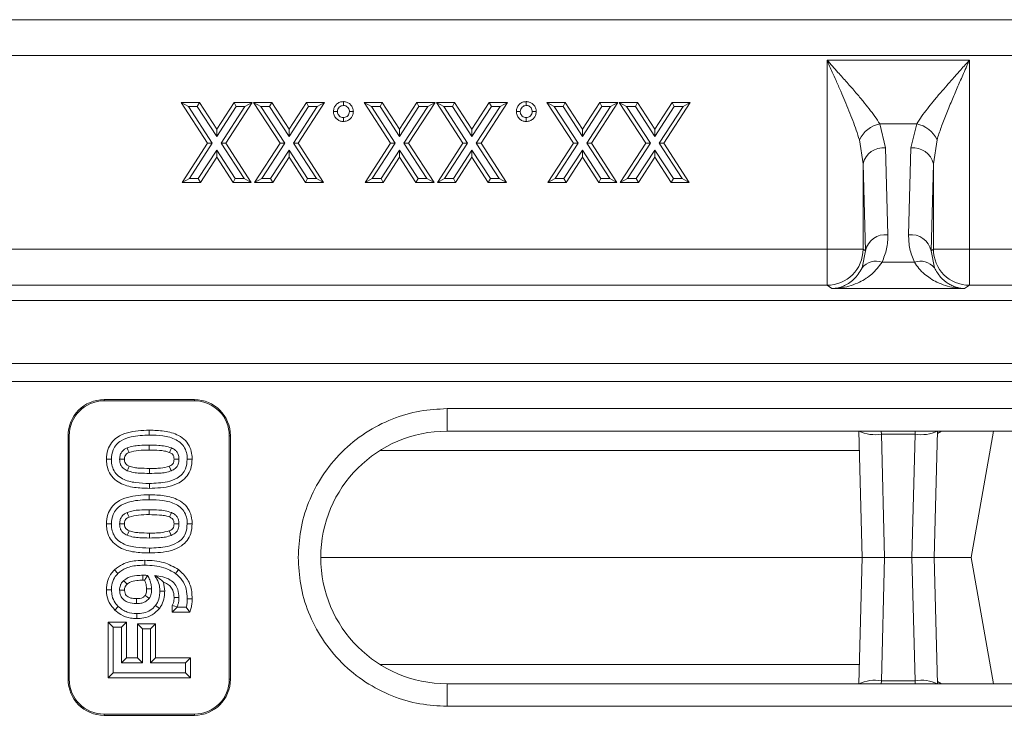
# Model space of a CAD drawing. Units: millimetres. Extents: x 0 to 8400, y 0 to 5940.
# Drawn here: x 3988 to 4097, y 4041 to 4119 of the extents above; entities that cross this region are included whole.
import ezdxf

# ---------------------------------------------------------------- set-up
doc = ezdxf.new("R2010")
doc.units = ezdxf.units.MM

msp = doc.modelspace()

# ---------------------------------------------------------------- linework, layer by layer
at = {"color": 7, "linetype": 'Continuous', "lineweight": 0}
for p, q in [((4333.91, 4118.57), (3833.58, 4118.57)), ((3833.65, 4114.59), (4333.98, 4114.59)), ((4077.5, 4114.1), (4077.5, 4093.13)), ((4093.29, 4114.1), (4077.5, 4114.1)), ((4093.29, 4093.13), (4093.29, 4114.1)), ((4005.93, 4109.39), (4008.85, 4104.87)), ((4006.73, 4108.95), (4005.93, 4109.39)), ((4007.94, 4109.39), (4005.93, 4109.39)), ((4009.37, 4104.87), (4006.73, 4108.95)), ((4006.73, 4108.95), (4007.71, 4108.95)), ((4007.71, 4108.95), (4007.94, 4109.39)), ((4007.71, 4108.95), (4009.86, 4105.62)), ((4009.86, 4106.43), (4007.94, 4109.39)), ((4011.78, 4109.39), (4009.86, 4106.43)), ((4009.86, 4105.62), (4012.02, 4108.95)), ((4012.99, 4108.95), (4010.35, 4104.87)), ((4010.87, 4104.87), (4013.79, 4109.39)), ((4012.02, 4108.95), (4011.78, 4109.39)), ((4013.79, 4109.39), (4011.78, 4109.39)), ((4012.02, 4108.95), (4012.99, 4108.95)), ((4012.99, 4108.95), (4013.79, 4109.39)), ((4013.95, 4109.39), (4016.88, 4104.87)), ((4014.75, 4108.95), (4013.95, 4109.39)), ((4015.96, 4109.39), (4013.95, 4109.39)), ((4017.4, 4104.87), (4014.75, 4108.95)), ((4014.75, 4108.95), (4015.73, 4108.95)), ((4015.73, 4108.95), (4015.96, 4109.39)), ((4015.73, 4108.95), (4017.88, 4105.62)), ((4017.88, 4106.43), (4015.96, 4109.39)), ((4019.8, 4109.39), (4017.88, 4106.43)), ((4017.88, 4105.62), (4020.04, 4108.95)), ((4021.01, 4108.95), (4018.37, 4104.87)), ((4018.89, 4104.87), (4021.81, 4109.39)), ((4020.04, 4108.95), (4019.8, 4109.39)), ((4021.81, 4109.39), (4019.8, 4109.39)), ((4020.04, 4108.95), (4021.01, 4108.95)), ((4021.01, 4108.95), (4021.81, 4109.39)), ((4023.24, 4108.39), (4022.8, 4108.39)), ((4027, 4108.95), (4026.2, 4109.39)), ((4028.21, 4109.39), (4026.2, 4109.39)), ((4026.2, 4109.39), (4029.12, 4104.87)), ((4029.64, 4104.87), (4027, 4108.95)), ((4027, 4108.95), (4027.97, 4108.95)), ((4027.97, 4108.95), (4028.21, 4109.39)), ((4027.97, 4108.95), (4030.13, 4105.62)), ((4030.13, 4106.43), (4028.21, 4109.39)), ((4032.05, 4109.39), (4030.13, 4106.43)), ((4030.13, 4105.62), (4032.28, 4108.95)), ((4033.26, 4108.95), (4030.61, 4104.87)), ((4031.13, 4104.87), (4034.06, 4109.39)), ((4032.28, 4108.95), (4032.05, 4109.39)), ((4034.06, 4109.39), (4032.05, 4109.39)), ((4032.28, 4108.95), (4033.26, 4108.95)), ((4033.26, 4108.95), (4034.06, 4109.39)), ((4034.22, 4109.39), (4037.14, 4104.87)), ((4035.02, 4108.95), (4034.22, 4109.39)), ((4036.23, 4109.39), (4034.22, 4109.39)), ((4037.66, 4104.87), (4035.02, 4108.95)), ((4035.02, 4108.95), (4035.99, 4108.95)), ((4035.99, 4108.95), (4036.23, 4109.39)), ((4035.99, 4108.95), (4038.15, 4105.62)), ((4038.15, 4106.43), (4036.23, 4109.39)), ((4040.07, 4109.39), (4038.15, 4106.43)), ((4038.15, 4105.62), (4040.3, 4108.95)), ((4041.28, 4108.95), (4038.63, 4104.87)), ((4039.16, 4104.87), (4042.08, 4109.39)), ((4040.3, 4108.95), (4040.07, 4109.39)), ((4042.08, 4109.39), (4040.07, 4109.39)), ((4040.3, 4108.95), (4041.28, 4108.95)), ((4041.28, 4108.95), (4042.08, 4109.39)), ((4043.5, 4108.39), (4043.07, 4108.39)), ((4046.46, 4109.39), (4049.39, 4104.87)), ((4047.27, 4108.95), (4046.46, 4109.39)), ((4048.48, 4109.39), (4046.46, 4109.39)), ((4049.91, 4104.87), (4047.27, 4108.95)), ((4047.27, 4108.95), (4048.24, 4108.95)), ((4048.24, 4108.95), (4048.48, 4109.39)), ((4048.24, 4108.95), (4050.4, 4105.62)), ((4050.4, 4106.43), (4048.48, 4109.39)), ((4052.31, 4109.39), (4050.4, 4106.43)), ((4050.4, 4105.62), (4052.55, 4108.95)), ((4053.52, 4108.95), (4050.88, 4104.87)), ((4051.4, 4104.87), (4054.33, 4109.39)), ((4052.55, 4108.95), (4052.31, 4109.39)), ((4054.33, 4109.39), (4052.31, 4109.39)), ((4052.55, 4108.95), (4053.52, 4108.95)), ((4053.52, 4108.95), (4054.33, 4109.39)), ((4054.48, 4109.39), (4057.41, 4104.87)), ((4055.29, 4108.95), (4054.48, 4109.39)), ((4056.5, 4109.39), (4054.48, 4109.39)), ((4057.93, 4104.87), (4055.29, 4108.95)), ((4055.29, 4108.95), (4056.26, 4108.95)), ((4056.26, 4108.95), (4056.5, 4109.39)), ((4056.26, 4108.95), (4058.42, 4105.62)), ((4058.42, 4106.43), (4056.5, 4109.39)), ((4060.33, 4109.39), (4058.42, 4106.43)), ((4058.42, 4105.62), (4060.57, 4108.95)), ((4061.54, 4108.95), (4058.9, 4104.87)), ((4059.42, 4104.87), (4062.35, 4109.39)), ((4060.57, 4108.95), (4060.33, 4109.39)), ((4062.35, 4109.39), (4060.33, 4109.39)), ((4060.57, 4108.95), (4061.54, 4108.95)), ((4061.54, 4108.95), (4062.35, 4109.39)), ((4009.86, 4105.62), (4009.86, 4106.43)), ((4017.88, 4105.62), (4017.88, 4106.43)), ((4030.13, 4105.62), (4030.13, 4106.43)), ((4038.15, 4105.62), (4038.15, 4106.43)), ((4050.4, 4105.62), (4050.4, 4106.43)), ((4058.42, 4105.62), (4058.42, 4106.43)), ((4083.34, 4107.02), (4083.99, 4104.36)), ((4087.44, 4107.02), (4083.34, 4107.02)), ((4086.79, 4104.36), (4087.44, 4107.02)), ((4081.09, 4105.26), (4081.49, 4102.59)), ((4089.29, 4102.59), (4089.69, 4105.26)), ((4008.85, 4104.87), (4006.03, 4100.52)), ((4006.84, 4100.95), (4009.37, 4104.87)), ((4009.86, 4104.12), (4007.81, 4100.95)), ((4009.37, 4104.87), (4008.85, 4104.87)), ((4011.91, 4100.95), (4009.86, 4104.12)), ((4009.86, 4104.12), (4009.86, 4103.32)), ((4010.35, 4104.87), (4010.87, 4104.87)), ((4010.35, 4104.87), (4012.89, 4100.95)), ((4013.69, 4100.52), (4010.87, 4104.87)), ((4016.88, 4104.87), (4014.05, 4100.52)), ((4014.86, 4100.95), (4017.4, 4104.87)), ((4017.88, 4104.12), (4015.83, 4100.95)), ((4017.4, 4104.87), (4016.88, 4104.87)), ((4019.94, 4100.95), (4017.88, 4104.12)), ((4017.88, 4104.12), (4017.88, 4103.32)), ((4018.37, 4104.87), (4020.91, 4100.95)), ((4018.37, 4104.87), (4018.89, 4104.87)), ((4021.71, 4100.52), (4018.89, 4104.87)), ((4029.12, 4104.87), (4026.3, 4100.52)), ((4027.1, 4100.95), (4029.64, 4104.87)), ((4030.13, 4104.12), (4028.08, 4100.95)), ((4029.64, 4104.87), (4029.12, 4104.87)), ((4032.18, 4100.95), (4030.13, 4104.12)), ((4030.13, 4104.12), (4030.13, 4103.32)), ((4030.61, 4104.87), (4031.13, 4104.87)), ((4030.61, 4104.87), (4033.15, 4100.95)), ((4033.96, 4100.52), (4031.13, 4104.87)), ((4037.14, 4104.87), (4034.32, 4100.52)), ((4035.12, 4100.95), (4037.66, 4104.87)), ((4038.15, 4104.12), (4036.1, 4100.95)), ((4037.66, 4104.87), (4037.14, 4104.87)), ((4040.2, 4100.95), (4038.15, 4104.12)), ((4038.15, 4104.12), (4038.15, 4103.32)), ((4038.63, 4104.87), (4041.17, 4100.95)), ((4038.63, 4104.87), (4039.16, 4104.87)), ((4041.98, 4100.52), (4039.16, 4104.87)), ((4049.39, 4104.87), (4046.57, 4100.52)), ((4047.37, 4100.95), (4049.91, 4104.87)), ((4050.4, 4104.12), (4048.34, 4100.95)), ((4049.91, 4104.87), (4049.39, 4104.87)), ((4052.45, 4100.95), (4050.4, 4104.12)), ((4050.4, 4104.12), (4050.4, 4103.32)), ((4050.88, 4104.87), (4053.42, 4100.95)), ((4050.88, 4104.87), (4051.4, 4104.87)), ((4054.22, 4100.52), (4051.4, 4104.87)), ((4057.41, 4104.87), (4054.59, 4100.52)), ((4055.39, 4100.95), (4057.93, 4104.87)), ((4058.42, 4104.12), (4056.36, 4100.95)), ((4057.93, 4104.87), (4057.41, 4104.87)), ((4060.47, 4100.95), (4058.42, 4104.12)), ((4058.42, 4104.12), (4058.42, 4103.32)), ((4058.9, 4104.87), (4059.42, 4104.87)), ((4058.9, 4104.87), (4061.44, 4100.95)), ((4062.24, 4100.52), (4059.42, 4104.87)), ((4083.99, 4104.36), (4084.25, 4094.73)), ((4086.54, 4094.73), (4086.79, 4104.36)), ((4008.05, 4100.52), (4009.86, 4103.32)), ((4009.86, 4103.32), (4011.68, 4100.52)), ((4016.07, 4100.52), (4017.88, 4103.32)), ((4017.88, 4103.32), (4019.7, 4100.52)), ((4028.31, 4100.52), (4030.13, 4103.32)), ((4030.13, 4103.32), (4031.94, 4100.52)), ((4036.33, 4100.52), (4038.15, 4103.32)), ((4038.15, 4103.32), (4039.96, 4100.52)), ((4048.58, 4100.52), (4050.4, 4103.32)), ((4050.4, 4103.32), (4052.21, 4100.52)), ((4056.6, 4100.52), (4058.42, 4103.32)), ((4058.42, 4103.32), (4060.23, 4100.52)), ((4081.75, 4092.96), (4081.49, 4102.59)), ((4081.49, 4102.59), (4081.49, 4093.13)), ((4089.29, 4102.59), (4089.04, 4092.96)), ((4089.29, 4093.13), (4089.29, 4102.59)), ((4006.84, 4100.95), (4006.03, 4100.52)), ((4007.81, 4100.95), (4006.84, 4100.95)), ((4007.81, 4100.95), (4008.05, 4100.52)), ((4011.68, 4100.52), (4011.91, 4100.95)), ((4012.89, 4100.95), (4011.91, 4100.95)), ((4012.89, 4100.95), (4013.69, 4100.52)), ((4014.86, 4100.95), (4014.05, 4100.52)), ((4015.83, 4100.95), (4014.86, 4100.95)), ((4015.83, 4100.95), (4016.07, 4100.52)), ((4019.7, 4100.52), (4019.94, 4100.95)), ((4020.91, 4100.95), (4019.94, 4100.95)), ((4020.91, 4100.95), (4021.71, 4100.52)), ((4027.1, 4100.95), (4026.3, 4100.52)), ((4028.08, 4100.95), (4027.1, 4100.95)), ((4028.08, 4100.95), (4028.31, 4100.52)), ((4031.94, 4100.52), (4032.18, 4100.95)), ((4033.15, 4100.95), (4032.18, 4100.95)), ((4033.15, 4100.95), (4033.96, 4100.52)), ((4035.12, 4100.95), (4034.32, 4100.52)), ((4036.1, 4100.95), (4035.12, 4100.95)), ((4036.1, 4100.95), (4036.33, 4100.52)), ((4039.96, 4100.52), (4040.2, 4100.95)), ((4041.17, 4100.95), (4040.2, 4100.95)), ((4041.17, 4100.95), (4041.98, 4100.52)), ((4047.37, 4100.95), (4046.57, 4100.52)), ((4048.34, 4100.95), (4047.37, 4100.95)), ((4048.34, 4100.95), (4048.58, 4100.52)), ((4052.21, 4100.52), (4052.45, 4100.95)), ((4053.42, 4100.95), (4052.45, 4100.95)), ((4053.42, 4100.95), (4054.22, 4100.52)), ((4055.39, 4100.95), (4054.59, 4100.52)), ((4056.36, 4100.95), (4055.39, 4100.95)), ((4056.36, 4100.95), (4056.6, 4100.52)), ((4060.23, 4100.52), (4060.47, 4100.95)), ((4061.44, 4100.95), (4060.47, 4100.95)), ((4061.44, 4100.95), (4062.24, 4100.52)), ((4006.03, 4100.52), (4008.05, 4100.52)), ((4011.68, 4100.52), (4013.69, 4100.52)), ((4014.05, 4100.52), (4016.07, 4100.52)), ((4019.7, 4100.52), (4021.71, 4100.52)), ((4026.3, 4100.52), (4028.31, 4100.52)), ((4031.94, 4100.52), (4033.96, 4100.52)), ((4034.32, 4100.52), (4036.33, 4100.52)), ((4039.96, 4100.52), (4041.98, 4100.52)), ((4046.57, 4100.52), (4048.58, 4100.52)), ((4052.21, 4100.52), (4054.22, 4100.52)), ((4054.59, 4100.52), (4056.6, 4100.52)), ((4060.23, 4100.52), (4062.24, 4100.52)), ((4077.5, 4093.13), (3983.29, 4093.13)), ((4081.49, 4093.13), (4077.5, 4093.13)), ((4077.5, 4093.13), (4077.5, 4089.13)), ((4081.49, 4093.13), (4081.75, 4092.96)), ((4089.04, 4092.96), (4089.29, 4093.13)), ((4093.29, 4093.13), (4089.29, 4093.13)), ((4093.29, 4089.13), (4093.29, 4093.13)), ((4187.5, 4093.13), (4093.29, 4093.13)), ((4081.75, 4092.96), (4081.38, 4091.07)), ((4089.41, 4091.07), (4089.04, 4092.96)), ((4083.6, 4091.69), (4087.19, 4091.69)), ((3983.29, 4089.13), (4077.5, 4089.13)), ((4077.5, 4089.13), (4078.05, 4088.76)), ((4078.05, 4088.76), (4092.73, 4088.76)), ((4092.73, 4088.76), (4093.29, 4089.13)), ((4093.29, 4089.13), (4187.5, 4089.13)), ((3835.39, 4087.45), (4334.89, 4087.45)), ((3835.39, 4080.45), (4334.89, 4080.45)), ((3835.36, 4078.45), (4334.95, 4078.45)), ((4007.39, 4076.45), (3997.39, 4076.45)), ((3997.39, 4076.45), (3997.39, 4076.32)), ((4007.39, 4076.32), (3997.39, 4076.32)), ((4007.39, 4076.45), (4007.39, 4076.32)), ((4135.39, 4075.45), (4035.39, 4075.45)), ((4035.39, 4072.95), (4035.39, 4075.45)), ((3993.39, 4072.45), (3993.39, 4045.45)), ((3993.39, 4072.45), (3993.52, 4072.45)), ((3993.52, 4072.45), (3993.52, 4045.45)), ((4002.39, 4073.07), (4002.39, 4072.52)), ((4011.39, 4072.45), (4011.26, 4072.45)), ((4011.26, 4045.45), (4011.26, 4072.45)), ((4011.39, 4045.45), (4011.39, 4072.45)), ((4035.39, 4072.95), (4135.39, 4072.95)), ((4081.39, 4058.95), (4081.03, 4072.95)), ((4087.26, 4072.62), (4083.52, 4072.62)), ((4083.52, 4072.62), (4083.88, 4058.95)), ((4086.9, 4058.95), (4087.26, 4072.62)), ((4089.76, 4072.95), (4089.39, 4058.95)), ((4095.94, 4072.95), (4093.47, 4058.95)), ((3997.64, 4069.84), (3998.19, 4069.84)), ((4007.14, 4069.84), (4006.59, 4069.84)), ((4002.4, 4068.27), (4002.4, 4068.82)), ((4002.4, 4067.16), (4002.4, 4066.61)), ((4002.39, 4065.91), (4002.39, 4065.36)), ((3997.64, 4062.68), (3998.19, 4062.68)), ((4007.14, 4062.68), (4006.59, 4062.68)), ((4002.4, 4061.11), (4002.4, 4061.65)), ((4002.4, 4059.99), (4002.4, 4059.45)), ((4001.91, 4058.64), (4001.91, 4058.09)), ((4021.39, 4058.95), (4081.39, 4058.95)), ((4081.03, 4044.95), (4081.39, 4058.95)), ((4083.88, 4058.95), (4081.39, 4058.95)), ((4083.52, 4045.29), (4083.88, 4058.95)), ((4083.88, 4058.95), (4086.9, 4058.95)), ((4089.39, 4058.95), (4086.9, 4058.95)), ((4086.9, 4058.95), (4087.26, 4045.29)), ((4089.39, 4058.95), (4093.47, 4058.95)), ((4089.39, 4058.95), (4089.76, 4044.95)), ((4095.94, 4044.95), (4093.47, 4058.95)), ((3998.54, 4057.59), (3998.92, 4057.19)), ((4001.69, 4056.98), (4001.69, 4056.43)), ((4001.69, 4056.43), (4001.87, 4056.43)), ((4004.1, 4055.23), (4003.96, 4056.22)), ((4004.1, 4055.23), (4003.56, 4055.23)), ((4007.14, 4054.37), (4006.59, 4054.38)), ((3998.58, 4053.11), (3998.96, 4053.51)), ((4003.51, 4053.3), (4003.08, 4053.63)), ((4004.93, 4053.61), (4004.93, 4052.89)), ((4005.48, 4053.44), (4004.93, 4052.89)), ((4006.9, 4052.89), (4004.93, 4052.89)), ((4005.48, 4053.49), (4005.48, 4053.44)), ((4006.48, 4053.44), (4005.48, 4053.44)), ((4006.9, 4052.89), (4006.48, 4053.44)), ((3997.85, 4051.78), (3999.85, 4051.78)), ((3997.85, 4051.78), (3998.39, 4051.23)), ((3997.85, 4045.62), (3997.85, 4051.78)), ((3999.85, 4051.78), (3999.3, 4051.23)), ((3999.85, 4051.78), (3999.85, 4047.83)), ((4001.09, 4047.83), (4001.09, 4051.58)), ((4001.09, 4051.58), (4001.63, 4051.03)), ((4001.09, 4051.58), (4003.09, 4051.58)), ((4003.09, 4051.58), (4002.54, 4051.03)), ((4003.09, 4051.58), (4003.09, 4047.83)), ((3998.39, 4051.23), (3999.3, 4051.23)), ((3998.39, 4046.17), (3998.39, 4051.23)), ((3999.3, 4051.23), (3999.3, 4047.28)), ((4001.63, 4047.28), (4001.63, 4051.03)), ((4001.63, 4051.03), (4002.54, 4051.03)), ((4002.54, 4051.03), (4002.54, 4047.28)), ((3999.85, 4047.83), (3999.3, 4047.28)), ((3999.3, 4047.28), (4001.63, 4047.28)), ((4001.09, 4047.83), (3999.85, 4047.83)), ((4001.63, 4047.28), (4001.09, 4047.83)), ((4003.09, 4047.83), (4002.54, 4047.28)), ((4002.54, 4047.28), (4006.39, 4047.28)), ((4003.09, 4047.83), (4006.94, 4047.83)), ((4006.94, 4047.83), (4006.39, 4047.28)), ((4006.39, 4047.28), (4006.39, 4046.17)), ((4006.94, 4047.83), (4006.94, 4045.62)), ((3998.39, 4046.17), (3997.85, 4045.62)), ((4006.39, 4046.17), (3998.39, 4046.17)), ((4006.94, 4045.62), (4006.39, 4046.17)), ((3993.39, 4045.45), (3993.52, 4045.45)), ((4006.94, 4045.62), (3997.85, 4045.62)), ((4011.39, 4045.45), (4011.26, 4045.45)), ((4083.52, 4045.29), (4087.26, 4045.29)), ((4135.39, 4044.95), (4035.39, 4044.95)), ((4035.39, 4044.95), (4035.39, 4042.45)), ((4035.39, 4042.45), (4135.39, 4042.45)), ((3997.39, 4041.58), (3997.39, 4041.45)), ((3997.39, 4041.58), (4007.39, 4041.58)), ((3997.39, 4041.45), (4007.39, 4041.45)), ((4007.39, 4041.45), (4007.39, 4041.58))]:
    msp.add_line(p, q, dxfattribs=at)
at = {"color": 8, "linetype": 'Continuous', "lineweight": 0}
for p, q in [((4083.52, 4072.62), (4083.51, 4072.95)), ((4087.27, 4072.95), (4087.26, 4072.62)), ((4090.19, 4072.95), (4089.75, 4072.7)), ((4081.08, 4070.82), (4027.97, 4070.82)), ((4081.08, 4047.09), (4027.97, 4047.09)), ((4083.51, 4044.95), (4083.52, 4045.29)), ((4087.26, 4045.29), (4087.27, 4044.95)), ((4090.19, 4044.95), (4089.75, 4045.2))]:
    msp.add_line(p, q, dxfattribs=at)
at = {"color": 7, "linetype": 'Continuous', "lineweight": 0, "flags": 128}
for points in [[(4023.9, 4109.06), (4023.9, 4109.27), (4023.9, 4109.49)], [(4044.17, 4109.06), (4044.17, 4109.27), (4044.17, 4109.49)], [(4025.01, 4108.39), (4024.79, 4108.39), (4024.57, 4108.39)], [(4045.27, 4108.39), (4045.06, 4108.39), (4044.84, 4108.39)], [(4023.9, 4107.72), (4023.9, 4107.5), (4023.9, 4107.28)], [(4044.17, 4107.72), (4044.17, 4107.5), (4044.17, 4107.28)], [(4002.39, 4071.41), (4002.39, 4071.14), (4002.39, 4070.86)], [(3999.94, 4071.1), (4000.03, 4070.89), (4000.15, 4070.6)], [(4004.63, 4070.6), (4004.7, 4070.77), (4004.77, 4070.94), (4004.84, 4071.11)], [(3999.1, 4069.84), (3999.33, 4069.84), (3999.65, 4069.84)], [(3999.95, 4068.57), (4000.04, 4068.79), (4000.16, 4069.07)], [(4004.82, 4068.56), (4004.75, 4068.74), (4004.61, 4069.07)], [(4005.68, 4069.84), (4005.5, 4069.84), (4005.32, 4069.84), (4005.14, 4069.84)], [(3999.94, 4063.94), (4000.03, 4063.72), (4000.15, 4063.43)], [(4002.39, 4064.25), (4002.39, 4063.97), (4002.39, 4063.7)], [(4004.63, 4063.44), (4004.7, 4063.6), (4004.77, 4063.77), (4004.84, 4063.94)], [(3999.1, 4062.68), (3999.33, 4062.68), (3999.65, 4062.68)], [(4005.68, 4062.68), (4005.5, 4062.68), (4005.32, 4062.68), (4005.14, 4062.68)], [(3999.95, 4061.41), (4000.04, 4061.63), (4000.16, 4061.91)], [(4004.82, 4061.4), (4004.75, 4061.57), (4004.61, 4061.9)], [(4005.63, 4057.61), (4005.47, 4057.4), (4005.3, 4057.18)], [(3999.55, 4056.39), (3999.72, 4056.22), (3999.93, 4055.99)], [(3997.64, 4055.35), (3997.92, 4055.35), (3998.19, 4055.36)], [(3999.1, 4055.34), (3999.34, 4055.34), (3999.65, 4055.34)], [(4002.65, 4055.47), (4002.31, 4055.47), (4002.1, 4055.47)], [(4000.96, 4053.84), (4000.96, 4054.11), (4000.96, 4054.39)], [(4002.36, 4054.41), (4002.14, 4054.59), (4001.94, 4054.75)], [(4005.14, 4054.53), (4005.41, 4054.53), (4005.68, 4054.53)], [(4001, 4052.18), (4001, 4052.45), (4001, 4052.73)], [(4004.93, 4053.61), (4005.21, 4053.55), (4005.48, 4053.49)]]:
    msp.add_lwpolyline(points, dxfattribs=at)
at = {"color": 7, "linetype": 'Continuous', "lineweight": 0}
for centre, radius, start, end in [((4084.02, 4103.85), 3.25, 102.0414, 154.2958), ((4086.76, 4103.85), 3.25, 25.7042, 77.9586), ((4083.72, 4102.09), 2.28, 83.1854, 167.3619), ((4087.06, 4102.09), 2.28, 12.6381, 96.8146), ((4083.97, 4092.46), 2.28, 83.1854, 167.3619), ((4086.81, 4092.46), 2.28, 12.6381, 96.8146), ((4077.49, 4093.13), 4, 270.0361, 359.9748), ((4093.29, 4093.13), 4, 180.0252, 269.9639), ((4082.91, 4089.86), 1.95, 69.3861, 141.7571), ((4087.87, 4089.86), 1.95, 38.2429, 110.6139), ((3997.39, 4072.45), 4, 90, 180), ((3997.39, 4072.45), 3.87, 90, 180), ((4007.39, 4072.45), 4, 0, 90), ((4007.39, 4072.45), 3.87, 0, 90), ((4035.39, 4058.95), 14, 90, 270), ((3997.39, 4045.45), 4, 180, 270), ((3997.39, 4045.45), 3.87, 180, 270), ((4007.39, 4045.45), 4, 270, 0), ((4007.39, 4045.45), 3.87, 270, 0)]:
    msp.add_arc(centre, radius, start, end, dxfattribs=at)
at = {"color": 8, "linetype": 'Continuous', "lineweight": 0}
for centre, start, end in [((4082.84, 4076.96), 245.7277, 278.9345), ((4087.94, 4076.96), 261.0655, 294.2723), ((4082.84, 4040.94), 81.0655, 114.2723), ((4087.94, 4040.94), 65.7277, 98.9345)]:
    msp.add_arc(centre, 4.4, start, end, dxfattribs=at)
at = {"color": 7, "linetype": 'Continuous', "lineweight": 0}
for points, knots in [([(4077.5, 4114.1), (4077.69, 4113.65), (4078.03, 4112.9), (4078.54, 4111.74), (4079, 4110.68), (4079.64, 4109.18), (4080.39, 4107.36), (4080.86, 4105.96), (4081.09, 4105.26)], [0, 0, 0, 0, 0.146555, 0.250618, 0.383664, 0.500116, 0.750267, 1, 1, 1, 1]), ([(4083.34, 4107.02), (4083.17, 4107.3), (4082.82, 4107.84), (4082.18, 4108.68), (4081.48, 4109.56), (4080.66, 4110.53), (4079.73, 4111.6), (4078.65, 4112.81), (4077.9, 4113.64), (4077.5, 4114.1)], [0, 0, 0, 0, 0.125273, 0.2498353, 0.3684745, 0.5002035, 0.6588569, 0.8138471, 1, 1, 1, 1]), ([(4093.29, 4114.1), (4092.97, 4113.74), (4092.42, 4113.13), (4091.58, 4112.2), (4090.83, 4111.34), (4090.03, 4110.43), (4089.3, 4109.56), (4088.6, 4108.68), (4087.96, 4107.84), (4087.62, 4107.3), (4087.44, 4107.02)], [0, 0, 0, 0, 0.146703, 0.250902, 0.383548, 0.499829, 0.631545, 0.750181, 0.874735, 1, 1, 1, 1]), ([(4089.69, 4105.26), (4089.83, 4105.7), (4090.13, 4106.61), (4090.69, 4108.07), (4091.3, 4109.54), (4091.92, 4111), (4092.58, 4112.5), (4093.04, 4113.53), (4093.29, 4114.1)], [0, 0, 0, 0, 0.160307, 0.32728, 0.500066, 0.658956, 0.814099, 1, 1, 1, 1]), ([(4023.9, 4109.49), (4023.76, 4109.48), (4023.49, 4109.45), (4023.15, 4109.22), (4022.9, 4108.91), (4022.81, 4108.61), (4022.8, 4108.43), (4022.8, 4108.39)], [0, 0, 0, 0, 0.238797, 0.4801489, 0.6908964, 0.9224547, 1, 1, 1, 1]), ([(4025.01, 4108.39), (4024.99, 4108.53), (4024.96, 4108.81), (4024.73, 4109.15), (4024.42, 4109.39), (4024.13, 4109.48), (4023.95, 4109.49), (4023.9, 4109.49)], [0, 0, 0, 0, 0.239004, 0.48045, 0.696159, 0.911723, 1, 1, 1, 1]), ([(4044.17, 4109.49), (4044.03, 4109.48), (4043.75, 4109.45), (4043.41, 4109.22), (4043.17, 4108.91), (4043.08, 4108.61), (4043.07, 4108.43), (4043.07, 4108.39)], [0, 0, 0, 0, 0.238797, 0.480149, 0.690896, 0.922455, 1, 1, 1, 1]), ([(4045.27, 4108.39), (4045.26, 4108.53), (4045.23, 4108.81), (4045, 4109.15), (4044.69, 4109.39), (4044.39, 4109.48), (4044.22, 4109.49), (4044.17, 4109.49)], [0, 0, 0, 0, 0.2390043, 0.4804505, 0.6961585, 0.9117231, 1, 1, 1, 1]), ([(4022.8, 4108.39), (4022.81, 4108.25), (4022.84, 4107.97), (4023.07, 4107.63), (4023.38, 4107.39), (4023.67, 4107.3), (4023.85, 4107.29), (4023.9, 4107.28)], [0, 0, 0, 0, 0.237767, 0.478534, 0.691911, 0.910719, 1, 1, 1, 1]), ([(4023.24, 4108.39), (4023.25, 4108.48), (4023.26, 4108.66), (4023.43, 4108.88), (4023.63, 4109.02), (4023.8, 4109.05), (4023.89, 4109.06), (4023.9, 4109.06)], [0, 0, 0, 0, 0.259237, 0.521855, 0.7487, 0.958766, 1, 1, 1, 1]), ([(4023.9, 4107.72), (4023.82, 4107.73), (4023.66, 4107.74), (4023.46, 4107.88), (4023.32, 4108.05), (4023.25, 4108.22), (4023.24, 4108.34), (4023.24, 4108.39)], [0, 0, 0, 0, 0.230527, 0.464318, 0.670103, 0.858277, 1, 1, 1, 1]), ([(4023.9, 4109.06), (4023.99, 4109.05), (4024.16, 4109.03), (4024.36, 4108.89), (4024.51, 4108.71), (4024.56, 4108.53), (4024.57, 4108.42), (4024.57, 4108.39)], [0, 0, 0, 0, 0.256636, 0.471969, 0.686306, 0.918624, 1, 1, 1, 1]), ([(4023.9, 4107.28), (4024.04, 4107.3), (4024.32, 4107.33), (4024.67, 4107.56), (4024.91, 4107.87), (4025, 4108.17), (4025, 4108.34), (4025.01, 4108.39)], [0, 0, 0, 0, 0.2403779, 0.483519, 0.6949034, 0.9142515, 1, 1, 1, 1]), ([(4024.57, 4108.39), (4024.56, 4108.3), (4024.54, 4108.13), (4024.4, 4107.92), (4024.21, 4107.78), (4024.04, 4107.73), (4023.93, 4107.72), (4023.9, 4107.72)], [0, 0, 0, 0, 0.262323, 0.481635, 0.700544, 0.919047, 1, 1, 1, 1]), ([(4043.07, 4108.39), (4043.08, 4108.25), (4043.11, 4107.97), (4043.34, 4107.63), (4043.65, 4107.39), (4043.94, 4107.3), (4044.12, 4107.29), (4044.17, 4107.28)], [0, 0, 0, 0, 0.237767, 0.478534, 0.691911, 0.910719, 1, 1, 1, 1]), ([(4043.5, 4108.39), (4043.51, 4108.48), (4043.53, 4108.66), (4043.7, 4108.88), (4043.9, 4109.02), (4044.07, 4109.05), (4044.16, 4109.06), (4044.17, 4109.06)], [0, 0, 0, 0, 0.259237, 0.521855, 0.7487, 0.958766, 1, 1, 1, 1]), ([(4044.17, 4107.72), (4044.09, 4107.73), (4043.93, 4107.74), (4043.72, 4107.88), (4043.58, 4108.05), (4043.51, 4108.22), (4043.51, 4108.34), (4043.5, 4108.39)], [0, 0, 0, 0, 0.230527, 0.464318, 0.670103, 0.858277, 1, 1, 1, 1]), ([(4044.17, 4109.06), (4044.26, 4109.05), (4044.43, 4109.03), (4044.63, 4108.89), (4044.77, 4108.71), (4044.83, 4108.53), (4044.83, 4108.42), (4044.84, 4108.39)], [0, 0, 0, 0, 0.256636, 0.471969, 0.686306, 0.918624, 1, 1, 1, 1]), ([(4044.84, 4108.39), (4044.83, 4108.3), (4044.81, 4108.13), (4044.66, 4107.92), (4044.48, 4107.78), (4044.3, 4107.73), (4044.2, 4107.72), (4044.17, 4107.72)], [0, 0, 0, 0, 0.262323, 0.481635, 0.700544, 0.919047, 1, 1, 1, 1]), ([(4044.17, 4107.28), (4044.31, 4107.3), (4044.59, 4107.33), (4044.93, 4107.56), (4045.17, 4107.87), (4045.26, 4108.17), (4045.27, 4108.34), (4045.27, 4108.39)], [0, 0, 0, 0, 0.240378, 0.483519, 0.694903, 0.914252, 1, 1, 1, 1]), ([(4084.25, 4094.73), (4084.23, 4094.2), (4084.2, 4093.17), (4083.79, 4092.18), (4083.6, 4091.69)], [0, 0, 0, 0, 0.5080731, 1, 1, 1, 1]), ([(4086.54, 4094.73), (4086.55, 4094.2), (4086.59, 4093.17), (4086.99, 4092.18), (4087.19, 4091.69)], [0, 0, 0, 0, 0.508073, 1, 1, 1, 1]), ([(4078.05, 4088.76), (4078.44, 4088.78), (4079.15, 4088.83), (4080.17, 4089.09), (4081.05, 4089.43), (4081.82, 4089.87), (4082.72, 4090.52), (4083.24, 4091.22), (4083.6, 4091.69)], [0, 0, 0, 0, 0.186151, 0.3411222, 0.4999004, 0.6315803, 0.7504846, 1, 1, 1, 1]), ([(4081.38, 4091.07), (4081.25, 4090.82), (4080.97, 4090.32), (4080.45, 4089.76), (4079.89, 4089.32), (4079.32, 4089.03), (4078.71, 4088.82), (4078.28, 4088.78), (4078.05, 4088.76)], [0, 0, 0, 0, 0.160613, 0.327472, 0.500143, 0.659088, 0.814152, 1, 1, 1, 1]), ([(4087.19, 4091.69), (4087.35, 4091.45), (4087.68, 4090.96), (4088.28, 4090.37), (4088.96, 4089.87), (4089.73, 4089.43), (4090.61, 4089.09), (4091.64, 4088.83), (4092.35, 4088.78), (4092.73, 4088.76)], [0, 0, 0, 0, 0.1187661, 0.249863, 0.3687044, 0.500325, 0.6590216, 0.8139231, 1, 1, 1, 1]), ([(4092.73, 4088.76), (4092.55, 4088.77), (4092.24, 4088.8), (4091.77, 4088.92), (4091.34, 4089.09), (4090.75, 4089.41), (4090.05, 4089.96), (4089.62, 4090.7), (4089.41, 4091.07)], [0, 0, 0, 0, 0.146502, 0.250566, 0.383508, 0.500027, 0.750233, 1, 1, 1, 1]), ([(4035.39, 4075.45), (4034.39, 4075.4), (4032.31, 4075.29), (4029.24, 4074.37), (4026.28, 4072.85), (4023.64, 4070.7), (4021.5, 4068.07), (4019.97, 4065.11), (4019.06, 4062.03), (4018.95, 4059.96), (4018.89, 4058.95)], [0, 0, 0, 0, 0.116516, 0.240011, 0.368641, 0.5, 0.631359, 0.759989, 0.883484, 1, 1, 1, 1]), ([(3997.64, 4069.84), (3997.67, 4070.2), (3997.72, 4070.85), (3998.16, 4071.7), (3998.9, 4072.39), (4000.33, 4072.99), (4001.57, 4073.04), (4002.39, 4073.07)], [0, 0, 0, 0, 0.1636172, 0.2984829, 0.4334345, 0.6239485, 1, 1, 1, 1]), ([(3998.19, 4069.84), (3998.22, 4070.2), (3998.27, 4070.79), (3998.72, 4071.5), (3999.39, 4072.02), (4000.64, 4072.46), (4001.71, 4072.5), (4002.39, 4072.52)], [0, 0, 0, 0, 0.189261, 0.310902, 0.432345, 0.639225, 1, 1, 1, 1]), ([(4002.39, 4073.07), (4002.94, 4073.05), (4004.05, 4073.02), (4005.45, 4072.65), (4006.43, 4071.95), (4006.94, 4071.17), (4007.12, 4070.43), (4007.14, 4069.99), (4007.14, 4069.84)], [0, 0, 0, 0, 0.254576, 0.511262, 0.654286, 0.798028, 0.932809, 1, 1, 1, 1]), ([(4002.39, 4072.52), (4002.89, 4072.51), (4003.9, 4072.48), (4005.16, 4072.17), (4006, 4071.59), (4006.42, 4070.96), (4006.58, 4070.35), (4006.59, 4069.98), (4006.59, 4069.84)], [0, 0, 0, 0, 0.267681, 0.537561, 0.669825, 0.802954, 0.925548, 1, 1, 1, 1]), ([(3999.94, 4071.1), (4000.16, 4071.17), (4000.6, 4071.32), (4001.43, 4071.39), (4002.02, 4071.4), (4002.39, 4071.41)], [0, 0, 0, 0, 0.279391, 0.558098, 1, 1, 1, 1]), ([(4002.39, 4071.41), (4002.74, 4071.4), (4003.32, 4071.39), (4004.15, 4071.32), (4004.61, 4071.18), (4004.84, 4071.11)], [0, 0, 0, 0, 0.424882, 0.709742, 1, 1, 1, 1]), ([(3999.1, 4069.84), (3999.11, 4070.02), (3999.13, 4070.25), (3999.25, 4070.52), (3999.39, 4070.74), (3999.62, 4070.95), (3999.84, 4071.06), (3999.94, 4071.1)], [0, 0, 0, 0, 0.3204161, 0.4377019, 0.5444596, 0.8074975, 1, 1, 1, 1]), ([(3999.65, 4069.84), (3999.65, 4069.96), (3999.66, 4070.11), (3999.73, 4070.27), (3999.82, 4070.39), (3999.95, 4070.51), (4000.09, 4070.57), (4000.15, 4070.6)], [0, 0, 0, 0, 0.349737, 0.45402, 0.541793, 0.797086, 1, 1, 1, 1]), ([(4000.15, 4070.6), (4000.5, 4070.68), (4001.23, 4070.87), (4001.99, 4070.87), (4002.39, 4070.86)], [0, 0, 0, 0, 0.47227, 1, 1, 1, 1]), ([(4002.39, 4070.86), (4002.76, 4070.86), (4003.32, 4070.85), (4004.08, 4070.77), (4004.44, 4070.66), (4004.63, 4070.6)], [0, 0, 0, 0, 0.494912, 0.745293, 1, 1, 1, 1]), ([(4004.63, 4070.6), (4004.73, 4070.55), (4004.86, 4070.49), (4004.98, 4070.37), (4005.06, 4070.27), (4005.12, 4070.1), (4005.13, 4069.94), (4005.14, 4069.84)], [0, 0, 0, 0, 0.337085, 0.437977, 0.530699, 0.695459, 1, 1, 1, 1]), ([(4004.84, 4071.11), (4005, 4071.02), (4005.21, 4070.92), (4005.46, 4070.65), (4005.63, 4070.35), (4005.68, 4070.05), (4005.68, 4069.86), (4005.68, 4069.84)], [0, 0, 0, 0, 0.328693, 0.441859, 0.664799, 0.957667, 1, 1, 1, 1]), ([(4002.4, 4066.61), (4001.84, 4066.63), (4000.73, 4066.66), (3999.33, 4067.03), (3998.35, 4067.73), (3997.85, 4068.52), (3997.66, 4069.26), (3997.65, 4069.69), (3997.64, 4069.84)], [0, 0, 0, 0, 0.255053, 0.512292, 0.654914, 0.798215, 0.932838, 1, 1, 1, 1]), ([(4002.4, 4067.16), (4001.89, 4067.17), (4000.88, 4067.2), (3999.63, 4067.51), (3998.78, 4068.09), (3998.37, 4068.71), (3998.21, 4069.32), (3998.19, 4069.7), (3998.19, 4069.84)], [0, 0, 0, 0, 0.2675588, 0.5373536, 0.6691631, 0.801814, 0.9240237, 1, 1, 1, 1]), ([(3999.95, 4068.57), (3999.79, 4068.65), (3999.57, 4068.76), (3999.36, 4068.98), (3999.22, 4069.19), (3999.12, 4069.48), (3999.11, 4069.72), (3999.1, 4069.84)], [0, 0, 0, 0, 0.32613, 0.442238, 0.556492, 0.784631, 1, 1, 1, 1]), ([(4000.16, 4069.07), (4000.05, 4069.13), (3999.91, 4069.19), (3999.79, 4069.33), (3999.71, 4069.45), (3999.65, 4069.63), (3999.65, 4069.77), (3999.65, 4069.84)], [0, 0, 0, 0, 0.353532, 0.462475, 0.557506, 0.791538, 1, 1, 1, 1]), ([(4002.4, 4068.82), (4002.03, 4068.83), (4001.46, 4068.84), (4000.71, 4068.9), (4000.34, 4069.02), (4000.16, 4069.07)], [0, 0, 0, 0, 0.495174, 0.745307, 1, 1, 1, 1]), ([(4006.59, 4069.84), (4006.56, 4069.48), (4006.52, 4068.88), (4006.06, 4068.17), (4005.38, 4067.64), (4004.13, 4067.22), (4003.07, 4067.18), (4002.4, 4067.16)], [0, 0, 0, 0, 0.189055, 0.3130462, 0.4368718, 0.6438677, 1, 1, 1, 1]), ([(4007.14, 4069.84), (4007.11, 4069.49), (4007.07, 4068.83), (4006.63, 4067.98), (4005.89, 4067.29), (4004.46, 4066.69), (4003.23, 4066.64), (4002.4, 4066.61)], [0, 0, 0, 0, 0.163441, 0.298577, 0.433841, 0.620401, 1, 1, 1, 1]), ([(4004.61, 4069.07), (4004.29, 4068.98), (4003.77, 4068.84), (4003.02, 4068.83), (4002.61, 4068.82), (4002.4, 4068.82)], [0, 0, 0, 0, 0.444756, 0.722131, 1, 1, 1, 1]), ([(4005.14, 4069.84), (4005.13, 4069.74), (4005.13, 4069.6), (4005.08, 4069.46), (4005.04, 4069.39), (4004.96, 4069.28), (4004.81, 4069.16), (4004.67, 4069.09), (4004.61, 4069.07)], [0, 0, 0, 0, 0.303328, 0.402258, 0.45164, 0.532133, 0.813225, 1, 1, 1, 1]), ([(4005.68, 4069.84), (4005.67, 4069.65), (4005.65, 4069.4), (4005.52, 4069.12), (4005.36, 4068.9), (4005.12, 4068.7), (4004.9, 4068.6), (4004.82, 4068.56)], [0, 0, 0, 0, 0.338588, 0.45573, 0.559987, 0.836267, 1, 1, 1, 1]), ([(4002.4, 4068.27), (4002.05, 4068.28), (4001.46, 4068.29), (4000.63, 4068.35), (4000.18, 4068.5), (3999.95, 4068.57)], [0, 0, 0, 0, 0.425056, 0.709742, 1, 1, 1, 1]), ([(4004.82, 4068.56), (4004.61, 4068.49), (4004.19, 4068.36), (4003.38, 4068.28), (4002.78, 4068.28), (4002.4, 4068.27)], [0, 0, 0, 0, 0.267441, 0.534616, 1, 1, 1, 1]), ([(3997.64, 4062.68), (3997.67, 4063.03), (3997.72, 4063.68), (3998.16, 4064.53), (3998.9, 4065.22), (4000.33, 4065.82), (4001.57, 4065.87), (4002.39, 4065.91)], [0, 0, 0, 0, 0.163617, 0.298483, 0.433435, 0.623949, 1, 1, 1, 1]), ([(4002.39, 4065.91), (4002.94, 4065.89), (4004.05, 4065.86), (4005.45, 4065.48), (4006.43, 4064.78), (4006.94, 4064), (4007.12, 4063.26), (4007.14, 4062.82), (4007.14, 4062.68)], [0, 0, 0, 0, 0.254576, 0.511262, 0.654286, 0.798028, 0.932809, 1, 1, 1, 1]), ([(3998.19, 4062.68), (3998.22, 4063.04), (3998.27, 4063.63), (3998.72, 4064.33), (3999.39, 4064.86), (4000.64, 4065.3), (4001.71, 4065.34), (4002.39, 4065.36)], [0, 0, 0, 0, 0.1892615, 0.3109023, 0.4323455, 0.639225, 1, 1, 1, 1]), ([(4002.39, 4065.36), (4002.89, 4065.35), (4003.9, 4065.32), (4005.16, 4065.01), (4006, 4064.42), (4006.42, 4063.8), (4006.58, 4063.19), (4006.59, 4062.82), (4006.59, 4062.68)], [0, 0, 0, 0, 0.267681, 0.537561, 0.669825, 0.802954, 0.925548, 1, 1, 1, 1]), ([(3999.1, 4062.68), (3999.11, 4062.85), (3999.13, 4063.09), (3999.25, 4063.36), (3999.39, 4063.58), (3999.62, 4063.79), (3999.84, 4063.89), (3999.94, 4063.94)], [0, 0, 0, 0, 0.320416, 0.437702, 0.54446, 0.807498, 1, 1, 1, 1]), ([(3999.94, 4063.94), (4000.16, 4064.01), (4000.6, 4064.15), (4001.43, 4064.23), (4002.02, 4064.24), (4002.39, 4064.25)], [0, 0, 0, 0, 0.279391, 0.558098, 1, 1, 1, 1]), ([(4000.15, 4063.43), (4000.5, 4063.52), (4001.23, 4063.7), (4001.99, 4063.7), (4002.39, 4063.7)], [0, 0, 0, 0, 0.47227, 1, 1, 1, 1]), ([(4002.39, 4064.25), (4002.74, 4064.24), (4003.32, 4064.23), (4004.15, 4064.16), (4004.61, 4064.01), (4004.84, 4063.94)], [0, 0, 0, 0, 0.424882, 0.709742, 1, 1, 1, 1]), ([(4002.39, 4063.7), (4002.76, 4063.69), (4003.32, 4063.68), (4004.08, 4063.61), (4004.44, 4063.49), (4004.63, 4063.44)], [0, 0, 0, 0, 0.494912, 0.745293, 1, 1, 1, 1]), ([(4004.84, 4063.94), (4005, 4063.86), (4005.22, 4063.75), (4005.42, 4063.53), (4005.56, 4063.34), (4005.66, 4063.05), (4005.68, 4062.8), (4005.68, 4062.68)], [0, 0, 0, 0, 0.328362, 0.441414, 0.551524, 0.765834, 1, 1, 1, 1]), ([(4002.4, 4059.45), (4001.84, 4059.46), (4000.73, 4059.5), (3999.33, 4059.87), (3998.35, 4060.57), (3997.85, 4061.35), (3997.66, 4062.09), (3997.65, 4062.53), (3997.64, 4062.68)], [0, 0, 0, 0, 0.255053, 0.512292, 0.654914, 0.798215, 0.932838, 1, 1, 1, 1]), ([(4002.4, 4059.99), (4001.89, 4060.01), (4000.88, 4060.04), (3999.63, 4060.34), (3998.78, 4060.93), (3998.37, 4061.55), (3998.21, 4062.16), (3998.19, 4062.53), (3998.19, 4062.68)], [0, 0, 0, 0, 0.267559, 0.537354, 0.669163, 0.801814, 0.924024, 1, 1, 1, 1]), ([(3999.95, 4061.41), (3999.79, 4061.49), (3999.57, 4061.6), (3999.36, 4061.82), (3999.22, 4062.03), (3999.12, 4062.32), (3999.11, 4062.56), (3999.1, 4062.68)], [0, 0, 0, 0, 0.32613, 0.442238, 0.556492, 0.784631, 1, 1, 1, 1]), ([(3999.65, 4062.68), (3999.65, 4062.79), (3999.66, 4062.94), (3999.73, 4063.11), (3999.82, 4063.23), (3999.95, 4063.34), (4000.09, 4063.41), (4000.15, 4063.43)], [0, 0, 0, 0, 0.349737, 0.45402, 0.541793, 0.797086, 1, 1, 1, 1]), ([(4000.16, 4061.91), (4000.05, 4061.96), (3999.91, 4062.03), (3999.79, 4062.17), (3999.71, 4062.29), (3999.65, 4062.46), (3999.65, 4062.61), (3999.65, 4062.68)], [0, 0, 0, 0, 0.353532, 0.462475, 0.557506, 0.791538, 1, 1, 1, 1]), ([(4006.59, 4062.68), (4006.56, 4062.32), (4006.52, 4061.72), (4006.06, 4061.01), (4005.38, 4060.47), (4004.13, 4060.05), (4003.07, 4060.02), (4002.4, 4059.99)], [0, 0, 0, 0, 0.189055, 0.3130462, 0.4368718, 0.6438677, 1, 1, 1, 1]), ([(4007.14, 4062.68), (4007.11, 4062.32), (4007.07, 4061.67), (4006.63, 4060.81), (4005.89, 4060.13), (4004.46, 4059.53), (4003.23, 4059.48), (4002.4, 4059.45)], [0, 0, 0, 0, 0.1634409, 0.2985769, 0.4338413, 0.6204013, 1, 1, 1, 1]), ([(4005.14, 4062.68), (4005.13, 4062.58), (4005.13, 4062.44), (4005.08, 4062.29), (4005.04, 4062.23), (4004.96, 4062.11), (4004.81, 4061.99), (4004.67, 4061.93), (4004.61, 4061.9)], [0, 0, 0, 0, 0.303328, 0.402258, 0.45164, 0.532133, 0.813225, 1, 1, 1, 1]), ([(4004.63, 4063.44), (4004.73, 4063.39), (4004.86, 4063.33), (4004.98, 4063.2), (4005.06, 4063.11), (4005.12, 4062.93), (4005.13, 4062.78), (4005.14, 4062.68)], [0, 0, 0, 0, 0.337085, 0.437977, 0.530699, 0.695459, 1, 1, 1, 1]), ([(4005.68, 4062.68), (4005.67, 4062.49), (4005.65, 4062.23), (4005.52, 4061.95), (4005.36, 4061.73), (4005.12, 4061.54), (4004.9, 4061.44), (4004.82, 4061.4)], [0, 0, 0, 0, 0.338588, 0.45573, 0.559987, 0.836267, 1, 1, 1, 1]), ([(4002.4, 4061.11), (4002.05, 4061.11), (4001.46, 4061.13), (4000.63, 4061.19), (4000.18, 4061.33), (3999.95, 4061.41)], [0, 0, 0, 0, 0.425056, 0.709742, 1, 1, 1, 1]), ([(4002.4, 4061.65), (4002.03, 4061.66), (4001.46, 4061.67), (4000.71, 4061.74), (4000.34, 4061.85), (4000.16, 4061.91)], [0, 0, 0, 0, 0.495174, 0.745307, 1, 1, 1, 1]), ([(4004.61, 4061.9), (4004.29, 4061.82), (4003.77, 4061.68), (4003.02, 4061.66), (4002.61, 4061.66), (4002.4, 4061.65)], [0, 0, 0, 0, 0.444756, 0.722131, 1, 1, 1, 1]), ([(4004.82, 4061.4), (4004.61, 4061.33), (4004.19, 4061.19), (4003.38, 4061.12), (4002.78, 4061.11), (4002.4, 4061.11)], [0, 0, 0, 0, 0.267441, 0.534616, 1, 1, 1, 1]), ([(3998.54, 4057.59), (3998.82, 4057.81), (3999.52, 4058.34), (4000.73, 4058.61), (4001.58, 4058.63), (4001.91, 4058.64)], [0, 0, 0, 0, 0.2946504, 0.721886, 1, 1, 1, 1]), ([(4001.91, 4058.64), (4002.26, 4058.63), (4002.97, 4058.6), (4004.26, 4058.38), (4005.1, 4057.91), (4005.63, 4057.61)], [0, 0, 0, 0, 0.269532, 0.539428, 1, 1, 1, 1]), ([(4018.89, 4058.95), (4018.95, 4057.95), (4019.06, 4055.87), (4019.97, 4052.8), (4021.5, 4049.84), (4023.64, 4047.2), (4026.28, 4045.06), (4029.24, 4043.54), (4032.31, 4042.62), (4034.39, 4042.51), (4035.39, 4042.45)], [0, 0, 0, 0, 0.116516, 0.240011, 0.368641, 0.5, 0.631359, 0.759989, 0.883484, 1, 1, 1, 1]), ([(3997.64, 4055.35), (3997.67, 4055.71), (3997.72, 4056.38), (3998.11, 4057.14), (3998.44, 4057.48), (3998.54, 4057.59)], [0, 0, 0, 0, 0.430512, 0.814755, 1, 1, 1, 1]), ([(3998.19, 4055.36), (3998.2, 4055.53), (3998.22, 4055.99), (3998.44, 4056.66), (3998.78, 4057.03), (3998.92, 4057.19)], [0, 0, 0, 0, 0.260537, 0.686533, 1, 1, 1, 1]), ([(3998.92, 4057.19), (3999.21, 4057.41), (3999.89, 4057.9), (4000.98, 4058.07), (4001.68, 4058.09), (4001.91, 4058.09)], [0, 0, 0, 0, 0.335072, 0.783745, 1, 1, 1, 1]), ([(4001.91, 4058.09), (4002.26, 4058.08), (4002.96, 4058.05), (4004.14, 4057.83), (4004.88, 4057.42), (4005.3, 4057.18)], [0, 0, 0, 0, 0.296208, 0.592898, 1, 1, 1, 1]), ([(4005.3, 4057.18), (4005.57, 4056.94), (4006.09, 4056.47), (4006.54, 4055.46), (4006.58, 4054.74), (4006.59, 4054.38)], [0, 0, 0, 0, 0.331458, 0.657054, 1, 1, 1, 1]), ([(4005.63, 4057.61), (4006, 4057.27), (4006.72, 4056.6), (4007.11, 4055.38), (4007.13, 4054.64), (4007.14, 4054.37)], [0, 0, 0, 0, 0.398244, 0.785917, 1, 1, 1, 1]), ([(3999.1, 4055.34), (3999.1, 4055.44), (3999.11, 4055.62), (3999.17, 4055.82), (3999.26, 4056.05), (3999.39, 4056.23), (3999.52, 4056.36), (3999.55, 4056.39)], [0, 0, 0, 0, 0.252402, 0.44314, 0.538321, 0.883569, 1, 1, 1, 1]), ([(3999.55, 4056.39), (3999.72, 4056.51), (4000.14, 4056.82), (4000.91, 4056.96), (4001.46, 4056.97), (4001.69, 4056.98)], [0, 0, 0, 0, 0.264305, 0.690307, 1, 1, 1, 1]), ([(3999.65, 4055.34), (3999.65, 4055.46), (3999.66, 4055.61), (3999.77, 4055.83), (3999.86, 4055.92), (3999.93, 4055.99)], [0, 0, 0, 0, 0.478706, 0.604019, 1, 1, 1, 1]), ([(3999.93, 4055.99), (4000.04, 4056.07), (4000.35, 4056.3), (4000.98, 4056.41), (4001.46, 4056.43), (4001.69, 4056.43)], [0, 0, 0, 0, 0.218389, 0.624313, 1, 1, 1, 1]), ([(4002.2, 4056.96), (4002.16, 4056.96), (4002.06, 4056.97), (4001.9, 4056.98), (4001.77, 4056.98), (4001.69, 4056.98)], [0, 0, 0, 0, 0.269571, 0.53915, 1, 1, 1, 1]), ([(4002.2, 4056.96), (4002.17, 4056.9), (4002.1, 4056.78), (4001.99, 4056.61), (4001.91, 4056.49), (4001.87, 4056.43)], [0, 0, 0, 0, 0.338697, 0.669331, 1, 1, 1, 1]), ([(4002.1, 4055.47), (4002.09, 4055.59), (4002.07, 4055.92), (4001.95, 4056.23), (4001.87, 4056.43)], [0, 0, 0, 0, 0.358543, 1, 1, 1, 1]), ([(4002.65, 4055.47), (4002.63, 4055.63), (4002.61, 4055.97), (4002.46, 4056.48), (4002.29, 4056.8), (4002.2, 4056.96)], [0, 0, 0, 0, 0.311597, 0.650371, 1, 1, 1, 1]), ([(4005.68, 4054.53), (4005.66, 4054.83), (4005.62, 4055.35), (4005.25, 4056.02), (4004.67, 4056.53), (4003.89, 4056.85), (4003.29, 4056.92), (4002.99, 4056.95)], [0, 0, 0, 0, 0.219472, 0.38615, 0.552562, 0.776068, 1, 1, 1, 1]), ([(4003.56, 4055.23), (4003.55, 4055.41), (4003.53, 4055.86), (4003.31, 4056.44), (4003.07, 4056.82), (4002.99, 4056.95)], [0, 0, 0, 0, 0.28716, 0.7369, 1, 1, 1, 1]), ([(4002.99, 4056.95), (4003.16, 4056.85), (4003.51, 4056.63), (4003.81, 4056.36), (4003.96, 4056.22)], [0, 0, 0, 0, 0.498548, 1, 1, 1, 1]), ([(4005.14, 4054.53), (4005.12, 4054.81), (4005.08, 4055.26), (4004.72, 4055.77), (4004.35, 4056.06), (4004.08, 4056.17), (4003.96, 4056.22)], [0, 0, 0, 0, 0.373864, 0.599365, 0.823969, 1, 1, 1, 1]), ([(3998.58, 4053.11), (3998.35, 4053.39), (3997.89, 4053.94), (3997.67, 4054.76), (3997.65, 4055.24), (3997.64, 4055.35)], [0, 0, 0, 0, 0.429536, 0.859321, 1, 1, 1, 1]), ([(3998.96, 4053.51), (3998.84, 4053.64), (3998.52, 4053.98), (3998.25, 4054.63), (3998.21, 4055.14), (3998.19, 4055.36)], [0, 0, 0, 0, 0.258077, 0.680281, 1, 1, 1, 1]), ([(4000.96, 4053.84), (4000.64, 4053.86), (4000.16, 4053.89), (3999.59, 4054.2), (3999.27, 4054.56), (3999.12, 4054.97), (3999.11, 4055.23), (3999.1, 4055.34)], [0, 0, 0, 0, 0.347286, 0.526638, 0.706853, 0.874412, 1, 1, 1, 1]), ([(4000.96, 4054.39), (4000.75, 4054.4), (4000.44, 4054.41), (4000.06, 4054.55), (3999.83, 4054.74), (3999.68, 4054.99), (3999.65, 4055.2), (3999.65, 4055.32), (3999.65, 4055.34)], [0, 0, 0, 0, 0.328526, 0.507637, 0.653119, 0.799079, 0.967635, 1, 1, 1, 1]), ([(4002.1, 4055.47), (4002.1, 4055.38), (4002.09, 4055.22), (4002.06, 4054.99), (4002, 4054.83), (4001.95, 4054.76), (4001.94, 4054.75)], [0, 0, 0, 0, 0.326286, 0.651433, 0.934932, 1, 1, 1, 1]), ([(4002.65, 4055.47), (4002.64, 4055.29), (4002.63, 4055.02), (4002.53, 4054.65), (4002.42, 4054.49), (4002.36, 4054.41)], [0, 0, 0, 0, 0.478821, 0.732182, 1, 1, 1, 1]), ([(4003.56, 4055.23), (4003.55, 4055.06), (4003.54, 4054.62), (4003.38, 4054.06), (4003.15, 4053.73), (4003.08, 4053.63)], [0, 0, 0, 0, 0.293608, 0.77401, 1, 1, 1, 1]), ([(4004.1, 4055.23), (4004.09, 4055), (4004.07, 4054.48), (4003.86, 4053.81), (4003.6, 4053.43), (4003.51, 4053.3)], [0, 0, 0, 0, 0.326464, 0.759173, 1, 1, 1, 1]), ([(4001.94, 4054.75), (4001.85, 4054.66), (4001.69, 4054.49), (4001.33, 4054.4), (4001.09, 4054.39), (4000.96, 4054.39)], [0, 0, 0, 0, 0.338358, 0.634843, 1, 1, 1, 1]), ([(4002.36, 4054.41), (4002.23, 4054.27), (4001.97, 4054.01), (4001.45, 4053.86), (4001.12, 4053.85), (4000.96, 4053.84)], [0, 0, 0, 0, 0.359907, 0.693955, 1, 1, 1, 1]), ([(4004.93, 4053.61), (4004.98, 4053.72), (4005.06, 4053.91), (4005.13, 4054.22), (4005.13, 4054.43), (4005.14, 4054.53)], [0, 0, 0, 0, 0.359636, 0.67693, 1, 1, 1, 1]), ([(4005.48, 4053.49), (4005.52, 4053.6), (4005.6, 4053.81), (4005.67, 4054.16), (4005.68, 4054.41), (4005.68, 4054.53)], [0, 0, 0, 0, 0.315774, 0.655042, 1, 1, 1, 1]), ([(4006.59, 4054.38), (4006.59, 4054.22), (4006.59, 4053.9), (4006.52, 4053.59), (4006.48, 4053.44)], [0, 0, 0, 0, 0.496706, 1, 1, 1, 1]), ([(4007.14, 4054.37), (4007.14, 4054.2), (4007.13, 4053.87), (4007.04, 4053.37), (4006.95, 4053.05), (4006.9, 4052.89)], [0, 0, 0, 0, 0.336087, 0.666294, 1, 1, 1, 1]), ([(4001, 4052.18), (4000.77, 4052.19), (4000.16, 4052.22), (3999.3, 4052.52), (3998.79, 4052.94), (3998.58, 4053.11)], [0, 0, 0, 0, 0.255612, 0.691384, 1, 1, 1, 1]), ([(4001, 4052.73), (4000.64, 4052.76), (4000.09, 4052.8), (3999.41, 4053.13), (3999.11, 4053.38), (3998.96, 4053.51)], [0, 0, 0, 0, 0.476197, 0.732244, 1, 1, 1, 1]), ([(4003.08, 4053.63), (4002.9, 4053.43), (4002.53, 4053.05), (4001.78, 4052.76), (4001.26, 4052.74), (4001, 4052.73)], [0, 0, 0, 0, 0.334356, 0.670191, 1, 1, 1, 1]), ([(4003.51, 4053.3), (4003.26, 4053.03), (4002.78, 4052.53), (4001.85, 4052.22), (4001.26, 4052.19), (4001, 4052.18)], [0, 0, 0, 0, 0.375796, 0.726775, 1, 1, 1, 1])]:
    msp.add_open_spline(points, degree=3, knots=knots, dxfattribs=at)

doc.saveas('drawing.dxf')
